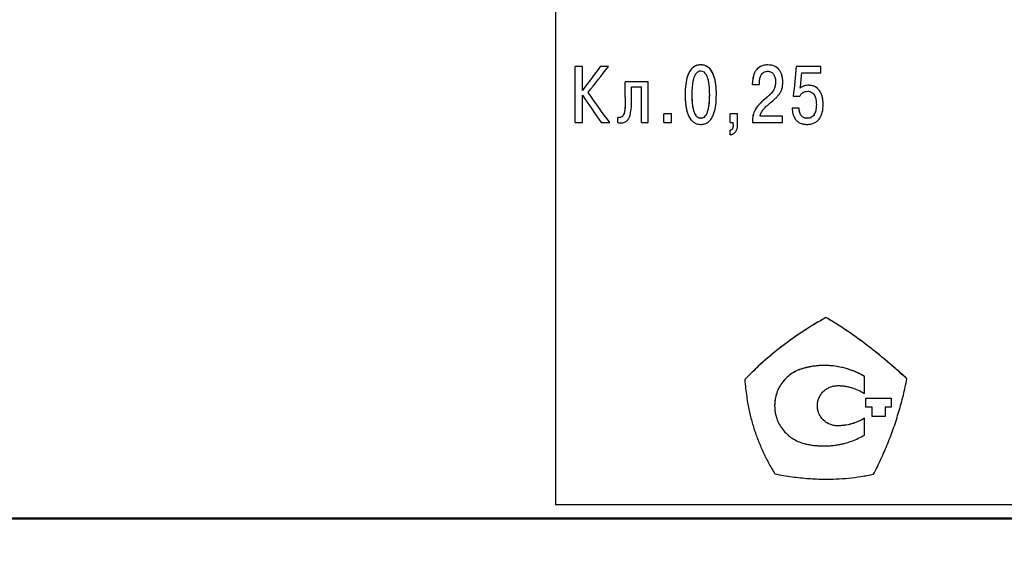
# Model space of a CAD drawing. Extents: x -426 to 767, y -442 to -22.
# Drawn here: x -242 to -203, y -169 to -148 of the extents above; entities that cross this region are included whole.
import ezdxf

# ---------------------------------------------------------------- set-up
doc = ezdxf.new("R2010")
doc.units = 0
doc.header["$MEASUREMENT"] = 0
for name, color, linetype, lineweight in [('main', 5, 'Continuous', 50), ('text', 250, 'Continuous', 25), ('РАЗМЕРЫ', 7, 'Continuous', 25)]:
    doc.layers.add(name, color=color, linetype=linetype, lineweight=lineweight)
doc.styles.add('GOST', font='Gost.shx', dxfattribs={"width": 0.8, "oblique": 15, "height": 3.5})
doc.dimstyles.get("Standard").update_dxf_attribs({"dimtxt": 3.5, "dimasz": 4, "dimexe": 1.25, "dimexo": 0.0625, "dimgap": 0.5, "dimtad": 1, "dimdec": 0, "dimrnd": 0.5, "dimzin": 0, "dimdsep": 46, "dimtxsty": 'GOST', "dimcen": 0.09, "dimclrd": 256, "dimclre": 256, "dimclrt": 256, "dimadec": 0, "dimazin": 0, "dimtfac": 1, "dimtdec": 0, "dimtofl": 0, "dimtmove": 1, "dimatfit": 1, "dimfxl": 1, "dimtolj": 1, "dimtzin": 0, "dimlwd": -1, "dimlwe": -1, "dimarcsym": 0})

# ---------------------------------------------------------------- blocks, each defined once
blk = doc.blocks.new('*D2')
at = {"layer": 'Defpoints', "color": 0, "transparency": 16777216}
for p in [(-150.594, -81.836), (-150.594, -101.836), (-358.594, -191.836)]:
    blk.add_point(p, dxfattribs=at)
at = {"layer": 'РАЗМЕРЫ', "lineweight": 0, "ltscale": 5, "transparency": 16777216}
for p, q in [((-358.594, -190.836), (-358.594, -80.586)), ((-150.594, -100.836), (-150.594, -80.586)), ((-354.594, -81.836), (-154.594, -81.836))]:
    blk.add_line(p, q, dxfattribs=at)
at = {"layer": 'РАЗМЕРЫ', "transparency": 16777216}
for points in [[(-354.594, -81.169), (-354.594, -82.502), (-358.594, -81.836)], [(-154.594, -82.502), (-154.594, -81.169), (-150.594, -81.836)]]:
    blk.add_solid(points, dxfattribs=at)
at = {"layer": 'РАЗМЕРЫ', "ltscale": 100, "transparency": 16777216, "insert": (-254.594, -79.586), "char_height": 2.5, "attachment_point": 5, "style": 'GOST'}
blk.add_mtext('\\A1;208', dxfattribs=at)
blk = doc.blocks.new('*D4')
at = {"layer": 'Defpoints', "color": 0, "transparency": 16777216}
for p in [(-358.594, -91.836), (-378.594, -201.836), (-158.594, -201.836)]:
    blk.add_point(p, dxfattribs=at)
at = {"layer": 'РАЗМЕРЫ', "lineweight": 0, "ltscale": 5, "transparency": 16777216}
for p, q in [((-359.594, -91.836), (-379.844, -91.836)), ((-378.594, -95.836), (-378.594, -197.836)), ((-159.594, -201.836), (-379.844, -201.836))]:
    blk.add_line(p, q, dxfattribs=at)
at = {"layer": 'РАЗМЕРЫ', "transparency": 16777216}
for points in [[(-377.927, -95.836), (-379.26, -95.836), (-378.594, -91.836)], [(-379.26, -197.836), (-377.927, -197.836), (-378.594, -201.836)]]:
    blk.add_solid(points, dxfattribs=at)
at = {"layer": 'РАЗМЕРЫ', "ltscale": 100, "transparency": 16777216, "insert": (-380.844, -146.836), "char_height": 2.5, "attachment_point": 5, "rotation": 90, "style": 'GOST'}
blk.add_mtext('\\A1;110', dxfattribs=at)

msp = doc.modelspace()

# ---------------------------------------------------------------- linework, layer by layer
at = {"layer": 'main', "linetype": 'Continuous'}
msp.add_line((-165.594, -167.836), (-316.894, -167.836), dxfattribs=at)
at = {"layer": 'text', "linetype": 'Continuous'}
for p, q in [((-220.594, -126.37), (-220.594, -167.301)), ((-219.529, -149.924), (-219.812, -149.924)), ((-219.812, -152.146), (-219.812, -149.924)), ((-219.529, -149.924), (-219.812, -149.924)), ((-219.812, -149.924), (-219.812, -149.924)), ((-219.529, -150.87), (-219.529, -149.924)), ((-219.529, -149.924), (-219.529, -149.924)), ((-218.5, -149.924), (-218.818, -149.924)), ((-218.818, -149.924), (-218.818, -149.924)), ((-218.5, -149.924), (-218.818, -149.924)), ((-218.5, -149.924), (-218.5, -149.924)), ((-214.841, -149.857), (-214.841, -149.857)), ((-212.184, -149.857), (-212.184, -149.857)), ((-210.092, -149.924), (-211.06, -149.924)), ((-210.092, -149.924), (-211.06, -149.924)), ((-211.06, -149.924), (-211.06, -149.924)), ((-210.092, -149.924), (-210.092, -149.924)), ((-210.092, -150.175), (-210.092, -149.924)), ((-210.838, -150.175), (-210.092, -150.175)), ((-216.926, -150.533), (-217.831, -150.533)), ((-217.831, -150.533), (-217.831, -150.534)), ((-217.831, -151.14), (-217.831, -150.534)), ((-216.926, -150.534), (-217.831, -150.534)), ((-217.577, -150.73), (-217.19, -150.73)), ((-217.577, -151.14), (-217.577, -150.73)), ((-217.19, -152.146), (-217.19, -150.73)), ((-216.926, -150.533), (-216.926, -150.534)), ((-216.926, -152.146), (-216.926, -150.534)), ((-212.79, -150.632), (-212.79, -150.565)), ((-212.79, -150.565), (-212.79, -150.565)), ((-212.79, -150.632), (-212.514, -150.632)), ((-212.514, -150.632), (-212.514, -150.537)), ((-211.879, -150.533), (-211.879, -150.534)), ((-211.593, -150.53), (-211.593, -150.53)), ((-210.552, -150.663), (-210.552, -150.664)), ((-219.529, -152.146), (-219.529, -151.061)), ((-215.46, -151.035), (-215.46, -151.035)), ((-215.18, -151.035), (-215.18, -151.035)), ((-214.501, -151.035), (-214.501, -151.035)), ((-214.222, -151.035), (-214.222, -151.035)), ((-211.178, -151.095), (-211.178, -151.096)), ((-211.178, -151.096), (-210.911, -151.096)), ((-210.946, -151.578), (-211.225, -151.578)), ((-210.946, -151.578), (-211.225, -151.578)), ((-211.225, -151.578), (-211.225, -151.578)), ((-210.946, -151.578), (-210.946, -151.578)), ((-210.263, -151.425), (-210.263, -151.426)), ((-209.993, -151.422), (-209.993, -151.423)), ((-218.126, -151.939), (-218.126, -151.94)), ((-218.126, -152.143), (-218.126, -151.94)), ((-218.075, -151.946), (-218.075, -151.946)), ((-216.006, -151.8), (-216.298, -151.8)), ((-216.006, -151.8), (-216.298, -151.8)), ((-216.298, -151.8), (-216.298, -151.8)), ((-216.298, -152.146), (-216.298, -151.8)), ((-216.006, -151.8), (-216.006, -151.8)), ((-216.006, -152.146), (-216.006, -151.8)), ((-214.841, -151.974), (-214.841, -151.975)), ((-213.384, -151.8), (-213.676, -151.8)), ((-213.676, -152.146), (-213.676, -151.8)), ((-213.384, -151.8), (-213.676, -151.8)), ((-213.676, -151.8), (-213.676, -151.8)), ((-213.384, -152.255), (-213.384, -151.8)), ((-213.384, -151.8), (-213.384, -151.8)), ((-211.6, -151.895), (-212.492, -151.895)), ((-211.6, -151.895), (-212.492, -151.895)), ((-211.6, -152.146), (-211.6, -151.895)), ((-211.6, -151.895), (-211.6, -151.895)), ((-210.628, -151.974), (-210.628, -151.975)), ((-219.812, -152.146), (-219.529, -152.146)), ((-218.786, -152.146), (-218.446, -152.146)), ((-218.446, -152.146), (-218.446, -152.146)), ((-217.19, -152.146), (-216.926, -152.146)), ((-216.298, -152.146), (-216.006, -152.146)), ((-213.676, -152.146), (-213.555, -152.146)), ((-213.676, -152.629), (-213.676, -152.445)), ((-213.676, -152.445), (-213.676, -152.445)), ((-213.555, -152.22), (-213.555, -152.146)), ((-212.797, -152.146), (-211.6, -152.146)), ((-212.797, -152.146), (-212.797, -152.146)), ((-209.881, -159.871), (-209.881, -159.872)), ((-210.751, -161.88), (-210.751, -161.882)), ((-208.356, -162.205), (-208.356, -162.206)), ((-208.356, -162.883), (-208.356, -162.206)), ((-213.099, -162.334), (-213.099, -162.335)), ((-206.674, -162.301), (-206.674, -162.303)), ((-211.915, -163.367), (-211.915, -163.369)), ((-210.224, -163.367), (-210.224, -163.369)), ((-208.302, -163.074), (-207.297, -163.074)), ((-208.302, -163.42), (-208.302, -163.074)), ((-207.297, -163.074), (-207.297, -163.42)), ((-208.058, -163.42), (-208.302, -163.42)), ((-208.058, -163.796), (-208.058, -163.42)), ((-207.541, -163.42), (-207.541, -163.796)), ((-207.297, -163.42), (-207.541, -163.42)), ((-208.356, -163.867), (-208.356, -163.869)), ((-208.356, -164.531), (-208.356, -163.869)), ((-207.541, -163.796), (-208.058, -163.796)), ((-209.425, -164.165), (-209.425, -164.166)), ((-166.594, -167.301), (-220.594, -167.301))]:
    msp.add_line(p, q, dxfattribs=at)
for points in [[(-218.818, -149.924), (-219.055, -150.239), (-219.292, -150.554), (-219.529, -150.87)], [(-218.818, -149.924), (-219.055, -150.239), (-219.292, -150.555), (-219.529, -150.87)], [(-219.304, -150.953), (-219.036, -150.61), (-218.768, -150.267), (-218.5, -149.924)], [(-211.06, -149.924), (-211.099, -150.314), (-211.138, -150.705), (-211.178, -151.095)], [(-211.06, -149.924), (-211.099, -150.315), (-211.138, -150.705), (-211.178, -151.096)], [(-210.898, -150.772), (-210.878, -150.573), (-210.858, -150.374), (-210.838, -150.175)], [(-219.529, -151.061), (-219.281, -151.423), (-219.034, -151.784), (-218.786, -152.146)], [(-218.446, -152.146), (-218.732, -151.748), (-219.018, -151.35), (-219.304, -150.952)], [(-218.446, -152.146), (-218.732, -151.748), (-219.018, -151.351), (-219.304, -150.953)], [(-209.953, -161.772), (-210.211, -161.773), (-210.477, -161.809), (-210.751, -161.88)]]:
    msp.add_open_spline(points, degree=3, dxfattribs=at)
for points, knots in [([(-214.841, -149.857), (-214.875, -149.857), (-214.906, -149.859), (-214.962, -149.868), (-214.994, -149.876), (-215.08, -149.909), (-215.13, -149.941), (-215.188, -149.995), (-215.199, -150.007), (-215.221, -150.031), (-215.228, -150.041), (-215.254, -150.074), (-215.27, -150.098), (-215.3, -150.15), (-215.315, -150.178), (-215.334, -150.223), (-215.341, -150.238), (-215.35, -150.262), (-215.353, -150.27), (-215.357, -150.282), (-215.359, -150.286), (-215.361, -150.292), (-215.362, -150.294), (-215.363, -150.298), (-215.364, -150.301), (-215.428, -150.49), (-215.46, -150.734), (-215.46, -151.035)], [0, 0, 0, 0, 0.0625, 0.0625, 0.125, 0.125, 0.25, 0.25, 0.28125, 0.28125, 0.3125, 0.3125, 0.375, 0.375, 0.4375, 0.4375, 0.46875, 0.46875, 0.484375, 0.484375, 0.492188, 0.492188, 0.496094, 0.496094, 0.5, 0.5, 1, 1, 1, 1]), ([(-214.841, -149.857), (-214.859, -149.858), (-214.895, -149.859), (-214.965, -149.868), (-215.048, -149.893), (-215.14, -149.948), (-215.227, -150.032), (-215.306, -150.151), (-215.389, -150.352), (-215.45, -150.652), (-215.456, -150.899), (-215.46, -151.035)], [0, 0, 0, 0, 0.03757, 0.071487, 0.142844, 0.212494, 0.285608, 0.385788, 0.499855, 0.723774, 1, 1, 1, 1]), ([(-215.18, -151.035), (-215.18, -150.819), (-215.166, -150.64), (-215.137, -150.495), (-215.136, -150.491), (-215.135, -150.484), (-215.134, -150.481), (-215.132, -150.471), (-215.131, -150.465), (-215.126, -150.446), (-215.123, -150.434), (-215.114, -150.398), (-215.107, -150.376), (-215.086, -150.312), (-215.07, -150.274), (-215.051, -150.241), (-215.05, -150.239), (-215.048, -150.236), (-215.047, -150.235), (-215.045, -150.23), (-215.043, -150.227), (-215.038, -150.219), (-215.034, -150.213), (-215.023, -150.197), (-215.016, -150.188), (-214.992, -150.16), (-214.976, -150.145), (-214.923, -150.108), (-214.884, -150.096), (-214.841, -150.095)], [0, 0, 0, 0, 0.5, 0.5, 0.507812, 0.507812, 0.515625, 0.515625, 0.53125, 0.53125, 0.5625, 0.5625, 0.625, 0.625, 0.75, 0.75, 0.753906, 0.753906, 0.757812, 0.757812, 0.765625, 0.765625, 0.78125, 0.78125, 0.8125, 0.8125, 0.875, 0.875, 1, 1, 1, 1]), ([(-214.222, -151.035), (-214.222, -150.885), (-214.23, -150.749), (-214.253, -150.565), (-214.263, -150.508), (-214.281, -150.427), (-214.288, -150.401), (-214.298, -150.363), (-214.302, -150.351), (-214.307, -150.332), (-214.309, -150.326), (-214.312, -150.317), (-214.313, -150.314), (-214.314, -150.31), (-214.315, -150.308), (-214.316, -150.305), (-214.316, -150.305), (-214.339, -150.236), (-214.365, -150.178), (-214.41, -150.1), (-214.426, -150.076), (-214.46, -150.032), (-214.483, -150.005), (-214.551, -149.941), (-214.601, -149.909), (-214.687, -149.877), (-214.718, -149.868), (-214.775, -149.859), (-214.806, -149.857), (-214.841, -149.857)], [0, 0, 0, 0, 0.25, 0.25, 0.375, 0.375, 0.4375, 0.4375, 0.46875, 0.46875, 0.484375, 0.484375, 0.492188, 0.492188, 0.496094, 0.496094, 0.5, 0.5, 0.625, 0.625, 0.6875, 0.6875, 0.75, 0.75, 0.875, 0.875, 0.9375, 0.9375, 1, 1, 1, 1]), ([(-214.222, -151.035), (-214.223, -150.964), (-214.225, -150.827), (-214.242, -150.633), (-214.271, -150.46), (-214.326, -150.258), (-214.408, -150.082), (-214.529, -149.958), (-214.623, -149.897), (-214.71, -149.869), (-214.784, -149.859), (-214.821, -149.858), (-214.841, -149.857)], [0, 0, 0, 0, 0.145045, 0.276365, 0.394623, 0.500724, 0.700048, 0.776995, 0.849985, 0.924916, 0.960404, 1, 1, 1, 1]), ([(-214.841, -150.095), (-214.754, -150.096), (-214.684, -150.145), (-214.629, -150.244), (-214.629, -150.244), (-214.627, -150.246), (-214.627, -150.247), (-214.625, -150.25), (-214.624, -150.252), (-214.621, -150.259), (-214.619, -150.263), (-214.612, -150.276), (-214.608, -150.285), (-214.596, -150.313), (-214.588, -150.333), (-214.567, -150.397), (-214.554, -150.445), (-214.543, -150.501), (-214.543, -150.502), (-214.542, -150.506), (-214.542, -150.508), (-214.54, -150.515), (-214.539, -150.52), (-214.537, -150.534), (-214.535, -150.543), (-214.531, -150.571), (-214.528, -150.591), (-214.52, -150.651), (-214.515, -150.694), (-214.505, -150.828), (-214.501, -150.927), (-214.501, -151.035)], [0, 0, 0, 0, 0.25, 0.25, 0.253906, 0.253906, 0.257812, 0.257812, 0.265625, 0.265625, 0.28125, 0.28125, 0.3125, 0.3125, 0.375, 0.375, 0.5, 0.5, 0.507812, 0.507812, 0.515625, 0.515625, 0.53125, 0.53125, 0.5625, 0.5625, 0.625, 0.625, 0.75, 0.75, 1, 1, 1, 1]), ([(-212.184, -149.857), (-212.286, -149.857), (-212.375, -149.875), (-212.491, -149.927), (-212.527, -149.949), (-212.575, -149.988), (-212.59, -150.002), (-212.612, -150.025), (-212.62, -150.033), (-212.633, -150.049), (-212.641, -150.058), (-212.671, -150.099), (-212.693, -150.135), (-212.721, -150.195), (-212.729, -150.215), (-212.741, -150.247), (-212.744, -150.258), (-212.75, -150.275), (-212.751, -150.281), (-212.754, -150.292), (-212.756, -150.299), (-212.779, -150.385), (-212.79, -150.473), (-212.79, -150.565)], [0, 0, 0, 0, 0.25, 0.25, 0.375, 0.375, 0.4375, 0.4375, 0.46875, 0.46875, 0.5, 0.5, 0.625, 0.625, 0.6875, 0.6875, 0.71875, 0.71875, 0.734375, 0.734375, 0.75, 0.75, 1, 1, 1, 1]), ([(-212.184, -149.857), (-212.217, -149.859), (-212.28, -149.861), (-212.37, -149.878), (-212.453, -149.908), (-212.527, -149.949), (-212.592, -150.002), (-212.658, -150.076), (-212.717, -150.177), (-212.76, -150.301), (-212.786, -150.432), (-212.789, -150.52), (-212.79, -150.565)], [0, 0, 0, 0, 0.092925, 0.179448, 0.261297, 0.34051, 0.419326, 0.500018, 0.619832, 0.749899, 0.872064, 1, 1, 1, 1]), ([(-212.514, -150.537), (-212.513, -150.511), (-212.512, -150.461), (-212.499, -150.386), (-212.477, -150.315), (-212.433, -150.226), (-212.345, -150.128), (-212.244, -150.115), (-212.193, -150.108)], [0, 0, 0, 0, 0.128681, 0.251299, 0.381504, 0.502477, 0.751597, 1, 1, 1, 1]), ([(-212.193, -150.108), (-212.172, -150.109), (-212.131, -150.111), (-212.073, -150.129), (-212.022, -150.157), (-211.979, -150.197), (-211.942, -150.248), (-211.913, -150.312), (-211.893, -150.384), (-211.881, -150.459), (-211.88, -150.508), (-211.879, -150.534)], [0, 0, 0, 0, 0.106946, 0.205872, 0.3011, 0.397456, 0.499603, 0.618438, 0.749722, 0.872129, 1, 1, 1, 1]), ([(-211.593, -150.53), (-211.593, -150.485), (-211.596, -150.441), (-211.604, -150.378), (-211.607, -150.357), (-211.612, -150.327), (-211.615, -150.317), (-211.618, -150.303), (-211.619, -150.298), (-211.621, -150.288), (-211.622, -150.284), (-211.636, -150.233), (-211.651, -150.192), (-211.678, -150.135), (-211.688, -150.117), (-211.709, -150.082), (-211.72, -150.066), (-211.834, -149.922), (-211.984, -149.858), (-212.184, -149.857)], [0, 0, 0, 0, 0.125, 0.125, 0.1875, 0.1875, 0.21875, 0.21875, 0.234375, 0.234375, 0.25, 0.25, 0.375, 0.375, 0.4375, 0.4375, 0.5, 0.5, 1, 1, 1, 1]), ([(-211.593, -150.53), (-211.594, -150.501), (-211.595, -150.443), (-211.606, -150.359), (-211.626, -150.262), (-211.663, -150.156), (-211.748, -150.015), (-211.923, -149.878), (-212.093, -149.865), (-212.184, -149.857)], [0, 0, 0, 0, 0.087517, 0.171026, 0.251135, 0.38158, 0.501914, 0.7363, 1, 1, 1, 1]), ([(-211.879, -150.533), (-211.879, -150.627), (-211.893, -150.708), (-211.934, -150.816), (-211.953, -150.851), (-211.987, -150.904), (-212, -150.921), (-212.02, -150.947), (-212.027, -150.956), (-212.038, -150.968), (-212.042, -150.973), (-212.048, -150.979), (-212.05, -150.981), (-212.054, -150.985), (-212.056, -150.988), (-212.07, -151.003), (-212.084, -151.017), (-212.106, -151.038), (-212.114, -151.046), (-212.126, -151.057), (-212.131, -151.061), (-212.137, -151.067), (-212.139, -151.069), (-212.143, -151.072), (-212.144, -151.073), (-212.146, -151.075), (-212.147, -151.076), (-212.158, -151.086), (-212.171, -151.098), (-212.195, -151.118), (-212.204, -151.126), (-212.222, -151.142), (-212.233, -151.151), (-212.325, -151.229), (-212.388, -151.285), (-212.431, -151.327)], [0, 0, 0, 0, 0.25, 0.25, 0.375, 0.375, 0.4375, 0.4375, 0.46875, 0.46875, 0.484375, 0.484375, 0.492188, 0.492188, 0.5, 0.5, 0.5625, 0.5625, 0.59375, 0.59375, 0.609375, 0.609375, 0.617188, 0.617188, 0.621094, 0.621094, 0.625, 0.625, 0.6875, 0.6875, 0.71875, 0.71875, 0.75, 0.75, 1, 1, 1, 1]), ([(-211.879, -150.534), (-211.88, -150.564), (-211.882, -150.621), (-211.896, -150.704), (-211.935, -150.836), (-212.025, -150.964), (-212.147, -151.078), (-212.248, -151.164), (-212.343, -151.246), (-212.405, -151.303), (-212.431, -151.327)], [0, 0, 0, 0, 0.089182, 0.172197, 0.25028, 0.499136, 0.624328, 0.749556, 0.892102, 1, 1, 1, 1]), ([(-212.146, -151.41), (-212.076, -151.352), (-211.968, -151.261), (-211.836, -151.137), (-211.743, -151.036), (-211.67, -150.926), (-211.62, -150.804), (-211.597, -150.671), (-211.594, -150.58), (-211.593, -150.53)], [0, 0, 0, 0, 0.2501843, 0.3884699, 0.5003087, 0.6292639, 0.7500163, 0.8633926, 1, 1, 1, 1]), ([(-210.552, -150.663), (-210.586, -150.663), (-210.619, -150.666), (-210.68, -150.674), (-210.707, -150.679), (-210.79, -150.704), (-210.845, -150.732), (-210.898, -150.771)], [0, 0, 0, 0, 0.25, 0.25, 0.5, 0.5, 1, 1, 1, 1]), ([(-210.552, -150.664), (-210.585, -150.665), (-210.646, -150.667), (-210.736, -150.685), (-210.821, -150.719), (-210.872, -150.754), (-210.898, -150.772)], [0, 0, 0, 0, 0.263366, 0.500097, 0.740937, 1, 1, 1, 1]), ([(-209.993, -151.422), (-209.993, -151.376), (-209.996, -151.331), (-210.003, -151.265), (-210.006, -151.244), (-210.011, -151.212), (-210.013, -151.202), (-210.016, -151.186), (-210.017, -151.181), (-210.019, -151.17), (-210.02, -151.166), (-210.032, -151.113), (-210.045, -151.07), (-210.069, -151.008), (-210.077, -150.989), (-210.091, -150.96), (-210.096, -150.951), (-210.103, -150.937), (-210.106, -150.932), (-210.111, -150.923), (-210.113, -150.92), (-210.214, -150.751), (-210.361, -150.664), (-210.552, -150.663)], [0, 0, 0, 0, 0.125, 0.125, 0.1875, 0.1875, 0.21875, 0.21875, 0.234375, 0.234375, 0.25, 0.25, 0.375, 0.375, 0.4375, 0.4375, 0.46875, 0.46875, 0.484375, 0.484375, 0.5, 0.5, 1, 1, 1, 1]), ([(-209.993, -151.423), (-209.994, -151.392), (-209.995, -151.333), (-210.005, -151.245), (-210.023, -151.143), (-210.056, -151.031), (-210.114, -150.91), (-210.192, -150.805), (-210.296, -150.724), (-210.419, -150.672), (-210.507, -150.667), (-210.552, -150.664)], [0, 0, 0, 0, 0.086155, 0.169465, 0.250376, 0.3803, 0.500553, 0.629303, 0.750334, 0.871437, 1, 1, 1, 1]), ([(-217.831, -151.14), (-217.831, -151.188), (-217.831, -151.231), (-217.831, -151.289), (-217.832, -151.307), (-217.832, -151.332), (-217.832, -151.34), (-217.832, -151.352), (-217.832, -151.355), (-217.833, -151.361), (-217.833, -151.363), (-217.833, -151.367), (-217.833, -151.367), (-217.834, -151.416), (-217.835, -151.458), (-217.838, -151.516), (-217.84, -151.534), (-217.842, -151.56), (-217.842, -151.568), (-217.843, -151.581), (-217.844, -151.585), (-217.844, -151.591), (-217.845, -151.593), (-217.845, -151.597), (-217.845, -151.597), (-217.85, -151.649), (-217.857, -151.692), (-217.87, -151.748), (-217.875, -151.765), (-217.882, -151.789), (-217.885, -151.796), (-217.889, -151.807), (-217.89, -151.811), (-217.893, -151.816), (-217.893, -151.818), (-217.895, -151.821), (-217.895, -151.822), (-217.933, -151.904), (-217.987, -151.945), (-218.075, -151.946)], [0, 0, 0, 0, 0.125, 0.125, 0.1875, 0.1875, 0.21875, 0.21875, 0.234375, 0.234375, 0.242188, 0.242188, 0.25, 0.25, 0.375, 0.375, 0.4375, 0.4375, 0.46875, 0.46875, 0.484375, 0.484375, 0.492188, 0.492188, 0.5, 0.5, 0.625, 0.625, 0.6875, 0.6875, 0.71875, 0.71875, 0.734375, 0.734375, 0.742188, 0.742188, 0.75, 0.75, 1, 1, 1, 1]), ([(-217.831, -151.14), (-217.831, -151.217), (-217.831, -151.371), (-217.839, -151.568), (-217.861, -151.72), (-217.893, -151.831), (-217.946, -151.909), (-218.017, -151.942), (-218.055, -151.945), (-218.075, -151.946)], [0, 0, 0, 0, 0.250599, 0.501137, 0.642419, 0.751447, 0.875272, 0.934181, 1, 1, 1, 1]), ([(-218.015, -152.156), (-217.988, -152.155), (-217.936, -152.153), (-217.86, -152.134), (-217.792, -152.099), (-217.719, -152.032), (-217.656, -151.917), (-217.603, -151.716), (-217.58, -151.451), (-217.578, -151.244), (-217.577, -151.14)], [0, 0, 0, 0, 0.066303, 0.124996, 0.187205, 0.249832, 0.360015, 0.499477, 0.749652, 1, 1, 1, 1]), ([(-215.46, -151.035), (-215.459, -151.107), (-215.457, -151.243), (-215.439, -151.438), (-215.41, -151.611), (-215.356, -151.813), (-215.273, -151.988), (-215.152, -152.113), (-215.058, -152.173), (-214.971, -152.202), (-214.897, -152.212), (-214.86, -152.213), (-214.841, -152.214)], [0, 0, 0, 0, 0.145041, 0.276361, 0.39462, 0.500724, 0.700049, 0.777001, 0.849985, 0.924916, 0.960408, 1, 1, 1, 1]), ([(-214.841, -151.975), (-214.927, -151.974), (-214.997, -151.925), (-215.052, -151.827), (-215.053, -151.826), (-215.054, -151.824), (-215.054, -151.823), (-215.056, -151.82), (-215.057, -151.818), (-215.06, -151.812), (-215.063, -151.807), (-215.069, -151.794), (-215.073, -151.785), (-215.085, -151.757), (-215.093, -151.737), (-215.115, -151.673), (-215.127, -151.626), (-215.138, -151.57), (-215.138, -151.569), (-215.139, -151.564), (-215.14, -151.562), (-215.141, -151.555), (-215.142, -151.551), (-215.144, -151.537), (-215.146, -151.527), (-215.151, -151.499), (-215.153, -151.479), (-215.162, -151.419), (-215.166, -151.376), (-215.177, -151.242), (-215.18, -151.143), (-215.18, -151.035)], [0, 0, 0, 0, 0.25, 0.25, 0.253906, 0.253906, 0.257812, 0.257812, 0.265625, 0.265625, 0.28125, 0.28125, 0.3125, 0.3125, 0.375, 0.375, 0.5, 0.5, 0.507812, 0.507812, 0.515625, 0.515625, 0.53125, 0.53125, 0.5625, 0.5625, 0.625, 0.625, 0.75, 0.75, 1, 1, 1, 1]), ([(-214.841, -151.974), (-214.855, -151.973), (-214.882, -151.972), (-214.922, -151.958), (-214.96, -151.938), (-214.994, -151.908), (-215.025, -151.871), (-215.065, -151.809), (-215.106, -151.708), (-215.147, -151.542), (-215.176, -151.314), (-215.179, -151.134), (-215.18, -151.035)], [0, 0, 0, 0, 0.038946, 0.076997, 0.115724, 0.156625, 0.200973, 0.249777, 0.363018, 0.499751, 0.725251, 1, 1, 1, 1]), ([(-214.841, -152.214), (-214.822, -152.213), (-214.787, -152.212), (-214.717, -152.203), (-214.633, -152.177), (-214.542, -152.123), (-214.454, -152.039), (-214.375, -151.92), (-214.293, -151.719), (-214.232, -151.419), (-214.225, -151.172), (-214.222, -151.035)], [0, 0, 0, 0, 0.037566, 0.071487, 0.142843, 0.212489, 0.285607, 0.385784, 0.499855, 0.723779, 1, 1, 1, 1]), ([(-214.501, -151.035), (-214.501, -151.251), (-214.515, -151.431), (-214.544, -151.575), (-214.545, -151.58), (-214.546, -151.586), (-214.547, -151.589), (-214.549, -151.599), (-214.551, -151.606), (-214.555, -151.624), (-214.558, -151.637), (-214.567, -151.672), (-214.574, -151.695), (-214.595, -151.759), (-214.612, -151.796), (-214.63, -151.829), (-214.631, -151.831), (-214.633, -151.834), (-214.634, -151.836), (-214.637, -151.84), (-214.638, -151.843), (-214.644, -151.852), (-214.647, -151.857), (-214.658, -151.873), (-214.666, -151.883), (-214.689, -151.91), (-214.706, -151.925), (-214.758, -151.962), (-214.798, -151.974), (-214.841, -151.975)], [0, 0, 0, 0, 0.5, 0.5, 0.507812, 0.507812, 0.515625, 0.515625, 0.53125, 0.53125, 0.5625, 0.5625, 0.625, 0.625, 0.75, 0.75, 0.753906, 0.753906, 0.757812, 0.757812, 0.765625, 0.765625, 0.78125, 0.78125, 0.8125, 0.8125, 0.875, 0.875, 1, 1, 1, 1]), ([(-214.501, -151.035), (-214.502, -151.103), (-214.503, -151.231), (-214.517, -151.41), (-214.541, -151.57), (-214.575, -151.708), (-214.623, -151.823), (-214.682, -151.908), (-214.756, -151.964), (-214.813, -151.971), (-214.841, -151.974)], [0, 0, 0, 0, 0.188899, 0.355602, 0.500786, 0.637648, 0.750972, 0.843983, 0.923328, 1, 1, 1, 1]), ([(-210.911, -151.096), (-210.904, -151.081), (-210.892, -151.052), (-210.864, -151.013), (-210.83, -150.979), (-210.778, -150.942), (-210.703, -150.909), (-210.639, -150.904), (-210.606, -150.902)], [0, 0, 0, 0, 0.124865, 0.24758, 0.371647, 0.500456, 0.743881, 1, 1, 1, 1]), ([(-210.606, -150.902), (-210.586, -150.903), (-210.546, -150.905), (-210.489, -150.922), (-210.43, -150.953), (-210.372, -151.006), (-210.313, -151.101), (-210.27, -151.244), (-210.266, -151.361), (-210.263, -151.426)], [0, 0, 0, 0, 0.086956, 0.169257, 0.2501, 0.369936, 0.499956, 0.725036, 1, 1, 1, 1]), ([(-212.431, -151.327), (-212.466, -151.36), (-212.496, -151.391), (-212.537, -151.433), (-212.549, -151.446), (-212.566, -151.465), (-212.572, -151.471), (-212.58, -151.48), (-212.582, -151.483), (-212.586, -151.488), (-212.587, -151.489), (-212.59, -151.492), (-212.59, -151.493), (-212.646, -151.56), (-212.687, -151.625), (-212.731, -151.724), (-212.744, -151.759), (-212.76, -151.815), (-212.765, -151.834), (-212.771, -151.863), (-212.773, -151.873), (-212.776, -151.888), (-212.777, -151.893), (-212.778, -151.904), (-212.779, -151.91), (-212.79, -151.981), (-212.796, -152.058), (-212.797, -152.146)], [0, 0, 0, 0, 0.125, 0.125, 0.1875, 0.1875, 0.21875, 0.21875, 0.234375, 0.234375, 0.242188, 0.242188, 0.25, 0.25, 0.5, 0.5, 0.625, 0.625, 0.6875, 0.6875, 0.71875, 0.71875, 0.734375, 0.734375, 0.75, 0.75, 1, 1, 1, 1]), ([(-212.431, -151.327), (-212.487, -151.381), (-212.598, -151.49), (-212.729, -151.686), (-212.777, -151.874), (-212.794, -152.028), (-212.796, -152.105), (-212.797, -152.146)], [0, 0, 0, 0, 0.2503004, 0.4999327, 0.7496166, 0.8669073, 1, 1, 1, 1]), ([(-212.492, -151.895), (-212.486, -151.871), (-212.475, -151.823), (-212.446, -151.752), (-212.41, -151.685), (-212.366, -151.623), (-212.316, -151.565), (-212.244, -151.493), (-212.185, -151.443), (-212.146, -151.41)], [0, 0, 0, 0, 0.122706, 0.245723, 0.370859, 0.49983, 0.618763, 0.749914, 1, 1, 1, 1]), ([(-211.225, -151.578), (-211.222, -151.616), (-211.216, -151.689), (-211.194, -151.792), (-211.163, -151.885), (-211.123, -151.967), (-211.065, -152.048), (-210.983, -152.124), (-210.872, -152.18), (-210.773, -152.204), (-210.692, -152.213), (-210.651, -152.213), (-210.628, -152.214)], [0, 0, 0, 0, 0.116249, 0.222942, 0.321364, 0.413148, 0.500299, 0.624272, 0.749952, 0.874881, 0.932084, 1, 1, 1, 1]), ([(-210.628, -151.974), (-210.681, -151.974), (-210.727, -151.963), (-210.787, -151.932), (-210.806, -151.918), (-210.832, -151.895), (-210.84, -151.886), (-210.851, -151.873), (-210.855, -151.868), (-210.863, -151.858), (-210.867, -151.852), (-210.882, -151.83), (-210.893, -151.81), (-210.908, -151.777), (-210.912, -151.766), (-210.92, -151.743), (-210.924, -151.73), (-210.939, -151.673), (-210.946, -151.626), (-210.946, -151.578)], [0, 0, 0, 0, 0.25, 0.25, 0.375, 0.375, 0.4375, 0.4375, 0.46875, 0.46875, 0.5, 0.5, 0.625, 0.625, 0.6875, 0.6875, 0.75, 0.75, 1, 1, 1, 1]), ([(-210.628, -151.975), (-210.648, -151.974), (-210.687, -151.972), (-210.742, -151.956), (-210.792, -151.93), (-210.835, -151.894), (-210.873, -151.847), (-210.905, -151.788), (-210.928, -151.72), (-210.943, -151.649), (-210.945, -151.602), (-210.946, -151.578)], [0, 0, 0, 0, 0.105652, 0.204495, 0.300361, 0.397436, 0.499755, 0.620117, 0.749824, 0.87449, 1, 1, 1, 1]), ([(-210.628, -152.214), (-210.603, -152.213), (-210.553, -152.212), (-210.48, -152.201), (-210.411, -152.183), (-210.324, -152.15), (-210.222, -152.087), (-210.1, -151.949), (-210.007, -151.72), (-209.998, -151.528), (-209.993, -151.423)], [0, 0, 0, 0, 0.0669772, 0.1306023, 0.1915386, 0.2505404, 0.374863, 0.5004713, 0.7250933, 1, 1, 1, 1]), ([(-210.263, -151.425), (-210.263, -151.501), (-210.269, -151.569), (-210.286, -151.66), (-210.293, -151.689), (-210.305, -151.728), (-210.31, -151.741), (-210.317, -151.759), (-210.319, -151.765), (-210.323, -151.774), (-210.325, -151.777), (-210.327, -151.783), (-210.328, -151.785), (-210.39, -151.912), (-210.49, -151.974), (-210.628, -151.974)], [0, 0, 0, 0, 0.25, 0.25, 0.375, 0.375, 0.4375, 0.4375, 0.46875, 0.46875, 0.484375, 0.484375, 0.5, 0.5, 1, 1, 1, 1]), ([(-210.263, -151.426), (-210.264, -151.462), (-210.265, -151.53), (-210.278, -151.627), (-210.298, -151.713), (-210.33, -151.795), (-210.377, -151.871), (-210.447, -151.932), (-210.533, -151.969), (-210.596, -151.973), (-210.628, -151.975)], [0, 0, 0, 0, 0.145328, 0.276283, 0.394171, 0.500781, 0.630267, 0.749461, 0.86915, 1, 1, 1, 1]), ([(-218.075, -151.946), (-218.082, -151.946), (-218.089, -151.945), (-218.095, -151.944), (-218.1, -151.944), (-218.106, -151.943), (-218.111, -151.942), (-218.116, -151.941), (-218.121, -151.94), (-218.126, -151.939)], [0, 0, 0, 0, 0.00002002779, 0.00002002779, 0.00002002779, 0.00003561151, 0.00003561151, 0.00003561151, 0.0000512224, 0.0000512224, 0.0000512224, 0.0000512224]), ([(-218.075, -151.946), (-218.083, -151.946), (-218.1, -151.945), (-218.117, -151.942), (-218.126, -151.94)], [0, 0, 0, 0, 0.450148, 1, 1, 1, 1]), ([(-218.126, -152.143), (-218.109, -152.147), (-218.072, -152.155), (-218.035, -152.156), (-218.015, -152.156)], [0, 0, 0, 0, 0.479168, 1, 1, 1, 1]), ([(-213.555, -152.219), (-213.555, -152.248), (-213.557, -152.274), (-213.562, -152.308), (-213.564, -152.319), (-213.568, -152.334), (-213.569, -152.339), (-213.571, -152.346), (-213.572, -152.349), (-213.573, -152.353), (-213.574, -152.354), (-213.579, -152.369), (-213.585, -152.38), (-213.597, -152.4), (-213.605, -152.409), (-213.628, -152.429), (-213.649, -152.439), (-213.676, -152.445)], [0, 0, 0, 0, 0.25, 0.25, 0.375, 0.375, 0.4375, 0.4375, 0.46875, 0.46875, 0.5, 0.5, 0.625, 0.625, 0.75, 0.75, 1, 1, 1, 1]), ([(-213.555, -152.22), (-213.556, -152.267), (-213.559, -152.338), (-213.601, -152.41), (-213.641, -152.436), (-213.664, -152.442), (-213.676, -152.445)], [0, 0, 0, 0, 0.500403, 0.749354, 0.865438, 1, 1, 1, 1]), ([(-213.676, -152.629), (-213.653, -152.623), (-213.609, -152.612), (-213.55, -152.583), (-213.498, -152.546), (-213.442, -152.486), (-213.392, -152.387), (-213.387, -152.301), (-213.384, -152.255)], [0, 0, 0, 0, 0.135263, 0.261289, 0.381757, 0.500862, 0.735377, 1, 1, 1, 1]), ([(-209.881, -159.871), (-210.181, -160.038), (-210.473, -160.214), (-210.898, -160.492), (-211.038, -160.587), (-211.244, -160.733), (-211.313, -160.782), (-211.415, -160.856), (-211.448, -160.881), (-211.499, -160.919), (-211.516, -160.932), (-211.549, -160.957), (-211.565, -160.969), (-212.133, -161.402), (-212.638, -161.852), (-213.099, -162.334)], [0, 0, 0, 0, 0.25, 0.25, 0.375, 0.375, 0.4375, 0.4375, 0.46875, 0.46875, 0.484375, 0.484375, 0.5, 0.5, 1, 1, 1, 1]), ([(-209.881, -159.872), (-209.98, -159.929), (-210.179, -160.041), (-210.47, -160.217), (-210.757, -160.399), (-211.038, -160.588), (-211.313, -160.782), (-211.677, -161.052), (-212.119, -161.407), (-212.627, -161.857), (-212.942, -162.176), (-213.099, -162.335)], [0, 0, 0, 0, 0.084151, 0.167913, 0.251333, 0.334458, 0.417337, 0.500019, 0.668801, 0.835309, 1, 1, 1, 1]), ([(-206.674, -162.301), (-206.813, -162.176), (-206.945, -162.058), (-207.135, -161.891), (-207.196, -161.838), (-207.286, -161.76), (-207.315, -161.734), (-207.359, -161.697), (-207.373, -161.685), (-207.395, -161.666), (-207.402, -161.66), (-207.413, -161.651), (-207.416, -161.648), (-207.423, -161.642), (-207.426, -161.639), (-207.566, -161.52), (-207.7, -161.409), (-207.895, -161.251), (-207.96, -161.199), (-208.056, -161.123), (-208.087, -161.099), (-208.135, -161.062), (-208.15, -161.049), (-208.174, -161.031), (-208.182, -161.025), (-208.197, -161.013), (-208.205, -161.008), (-208.747, -160.591), (-209.303, -160.214), (-209.881, -159.871)], [0, 0, 0, 0, 0.125, 0.125, 0.1875, 0.1875, 0.21875, 0.21875, 0.234375, 0.234375, 0.242188, 0.242188, 0.246094, 0.246094, 0.25, 0.25, 0.375, 0.375, 0.4375, 0.4375, 0.46875, 0.46875, 0.484375, 0.484375, 0.492188, 0.492188, 0.5, 0.5, 1, 1, 1, 1]), ([(-206.674, -162.303), (-206.806, -162.184), (-207.056, -161.96), (-207.441, -161.626), (-207.82, -161.31), (-208.26, -160.962), (-208.752, -160.6), (-209.307, -160.222), (-209.69, -159.989), (-209.881, -159.872)], [0, 0, 0, 0, 0.132169, 0.250009, 0.378994, 0.500014, 0.666936, 0.83351, 1, 1, 1, 1]), ([(-209.953, -161.774), (-210.005, -161.775), (-210.11, -161.776), (-210.268, -161.79), (-210.427, -161.812), (-210.589, -161.842), (-210.697, -161.868), (-210.751, -161.882)], [0, 0, 0, 0, 0.193035, 0.389015, 0.588492, 0.79199, 1, 1, 1, 1]), ([(-208.356, -162.205), (-208.599, -162.064), (-208.854, -161.957), (-209.397, -161.809), (-209.673, -161.772), (-209.953, -161.772)], [0, 0, 0, 0, 0.5, 0.5, 1, 1, 1, 1]), ([(-208.356, -162.206), (-208.404, -162.179), (-208.502, -162.124), (-208.653, -162.052), (-208.807, -161.988), (-208.965, -161.931), (-209.161, -161.872), (-209.397, -161.819), (-209.674, -161.781), (-209.86, -161.776), (-209.953, -161.774)], [0, 0, 0, 0, 0.1003522, 0.2002572, 0.2999912, 0.3998315, 0.5000547, 0.6671005, 0.8333122, 1, 1, 1, 1]), ([(-210.751, -161.88), (-210.835, -161.902), (-210.916, -161.93), (-211.071, -161.997), (-211.144, -162.036), (-211.36, -162.176), (-211.485, -162.29), (-211.643, -162.492), (-211.69, -162.562), (-211.771, -162.71), (-211.805, -162.789), (-211.888, -163.029), (-211.915, -163.195), (-211.915, -163.367)], [0, 0, 0, 0, 0.125, 0.125, 0.25, 0.25, 0.5, 0.5, 0.625, 0.625, 0.75, 0.75, 1, 1, 1, 1]), ([(-210.751, -161.882), (-210.793, -161.894), (-210.875, -161.917), (-210.994, -161.963), (-211.108, -162.018), (-211.254, -162.105), (-211.423, -162.234), (-211.596, -162.421), (-211.737, -162.634), (-211.838, -162.868), (-211.903, -163.115), (-211.911, -163.284), (-211.915, -163.369)], [0, 0, 0, 0, 0.063232, 0.125726, 0.187892, 0.250146, 0.375156, 0.500094, 0.625063, 0.750046, 0.874448, 1, 1, 1, 1]), ([(-213.099, -162.335), (-213.088, -162.45), (-213.067, -162.675), (-213.024, -163.002), (-212.963, -163.378), (-212.872, -163.803), (-212.739, -164.275), (-212.577, -164.734), (-212.385, -165.185), (-212.164, -165.634), (-211.994, -165.925), (-211.908, -166.072)], [0, 0, 0, 0, 0.087486, 0.1708, 0.250024, 0.375865, 0.500014, 0.621263, 0.744717, 0.870824, 1, 1, 1, 1]), ([(-210.224, -163.369), (-210.223, -163.343), (-210.221, -163.291), (-210.209, -163.214), (-210.189, -163.138), (-210.153, -163.041), (-210.091, -162.926), (-209.99, -162.805), (-209.869, -162.704), (-209.731, -162.63), (-209.582, -162.581), (-209.477, -162.575), (-209.425, -162.572)], [0, 0, 0, 0, 0.062918, 0.125173, 0.187395, 0.250214, 0.374699, 0.500173, 0.625539, 0.750122, 0.874916, 1, 1, 1, 1]), ([(-209.425, -162.572), (-209.378, -162.573), (-209.283, -162.575), (-209.143, -162.59), (-209.004, -162.615), (-208.823, -162.661), (-208.601, -162.742), (-208.438, -162.835), (-208.356, -162.883)], [0, 0, 0, 0, 0.125638, 0.250448, 0.375067, 0.500135, 0.747813, 1, 1, 1, 1]), ([(-207.997, -166.086), (-207.946, -165.986), (-207.845, -165.787), (-207.702, -165.485), (-207.566, -165.179), (-207.437, -164.87), (-207.315, -164.557), (-207.162, -164.136), (-206.99, -163.604), (-206.812, -162.957), (-206.72, -162.521), (-206.674, -162.303)], [0, 0, 0, 0, 0.083329, 0.166599, 0.249858, 0.333149, 0.41652, 0.500016, 0.66747, 0.834005, 1, 1, 1, 1]), ([(-211.915, -163.369), (-211.914, -163.412), (-211.912, -163.497), (-211.896, -163.624), (-211.87, -163.748), (-211.821, -163.911), (-211.736, -164.106), (-211.595, -164.319), (-211.421, -164.508), (-211.219, -164.665), (-210.995, -164.79), (-210.833, -164.843), (-210.751, -164.869)], [0, 0, 0, 0, 0.063125, 0.125574, 0.187774, 0.250155, 0.374922, 0.500101, 0.624813, 0.750051, 0.874301, 1, 1, 1, 1]), ([(-209.425, -164.165), (-209.532, -164.164), (-209.633, -164.144), (-209.828, -164.063), (-209.914, -164.005), (-210.027, -163.893), (-210.06, -163.853), (-210.118, -163.767), (-210.143, -163.72), (-210.203, -163.576), (-210.223, -163.475), (-210.224, -163.367)], [0, 0, 0, 0, 0.25, 0.25, 0.5, 0.5, 0.625, 0.625, 0.75, 0.75, 1, 1, 1, 1]), ([(-209.425, -164.166), (-209.451, -164.166), (-209.504, -164.164), (-209.581, -164.152), (-209.657, -164.133), (-209.756, -164.098), (-209.871, -164.036), (-209.993, -163.936), (-210.094, -163.815), (-210.167, -163.676), (-210.215, -163.526), (-210.221, -163.422), (-210.224, -163.369)], [0, 0, 0, 0, 0.063161, 0.125508, 0.187649, 0.250196, 0.374938, 0.500136, 0.625284, 0.750078, 0.874153, 1, 1, 1, 1]), ([(-208.356, -163.867), (-208.439, -163.916), (-208.523, -163.958), (-208.652, -164.013), (-208.695, -164.03), (-208.76, -164.053), (-208.782, -164.06), (-208.826, -164.074), (-208.848, -164.081), (-209.053, -164.139), (-209.238, -164.165), (-209.425, -164.165)], [0, 0, 0, 0, 0.25, 0.25, 0.375, 0.375, 0.4375, 0.4375, 0.5, 0.5, 1, 1, 1, 1]), ([(-208.356, -163.869), (-208.397, -163.892), (-208.48, -163.938), (-208.608, -163.997), (-208.738, -164.048), (-208.916, -164.105), (-209.144, -164.155), (-209.332, -164.163), (-209.425, -164.166)], [0, 0, 0, 0, 0.127239, 0.252683, 0.376821, 0.500159, 0.750837, 1, 1, 1, 1]), ([(-209.953, -164.963), (-209.897, -164.963), (-209.785, -164.961), (-209.619, -164.947), (-209.453, -164.925), (-209.288, -164.894), (-209.089, -164.846), (-208.859, -164.772), (-208.6, -164.665), (-208.437, -164.576), (-208.356, -164.531)], [0, 0, 0, 0, 0.100084, 0.199847, 0.299574, 0.399547, 0.500046, 0.666747, 0.83297, 1, 1, 1, 1]), ([(-210.751, -164.869), (-210.702, -164.881), (-210.603, -164.905), (-210.449, -164.931), (-210.289, -164.95), (-210.123, -164.961), (-210.01, -164.963), (-209.953, -164.963)], [0, 0, 0, 0, 0.187543, 0.38077, 0.58025, 0.786504, 1, 1, 1, 1]), ([(-211.908, -166.072), (-211.793, -166.093), (-211.566, -166.136), (-211.229, -166.187), (-210.899, -166.227), (-210.577, -166.257), (-210.262, -166.276), (-209.896, -166.286), (-209.472, -166.278), (-208.987, -166.242), (-208.493, -166.18), (-208.164, -166.117), (-207.997, -166.086)], [0, 0, 0, 0, 0.088934, 0.175533, 0.259865, 0.342003, 0.422027, 0.500024, 0.621107, 0.74456, 0.870745, 1, 1, 1, 1])]:
    msp.add_open_spline(points, degree=3, knots=knots, dxfattribs=at)

# ---------------------------------------------------------------- dimensions: what is measured, and where the dimension line sits
at = {"layer": 'РАЗМЕРЫ', "ltscale": 5}
dim = msp.add_linear_dim(base=(-150.594, -81.836), p1=(-358.594, -191.836), p2=(-150.594, -101.836), dimstyle='Standard', override={"dimtxt": 3.5, "dimasz": 4, "dimexo": 1, "dimgap": 1, "dimtoh": 0, "dimzin": 8, "dimdsep": 44, "dimcen": 1, "dimazin": 2, "dimtofl": 1, "dimlwd": 0, "dimlwe": 0}, dxfattribs=at)
dim.commit()
dim.dimension.update_dxf_attribs({"geometry": '*D2', "text_midpoint": (-254.594, -79.586)})
dim = msp.add_linear_dim(base=(-378.594, -201.836), p1=(-358.594, -91.836), p2=(-158.594, -201.836), angle=90, dimstyle='Standard', override={"dimtxt": 3.5, "dimasz": 4, "dimexo": 1, "dimgap": 1, "dimtoh": 0, "dimzin": 8, "dimdsep": 44, "dimcen": 1, "dimazin": 2, "dimtofl": 1, "dimlwd": 0, "dimlwe": 0}, dxfattribs=at)
dim.commit()
dim.dimension.update_dxf_attribs({"geometry": '*D4', "text_midpoint": (-380.844, -146.836)})

doc.saveas('drawing.dxf')
